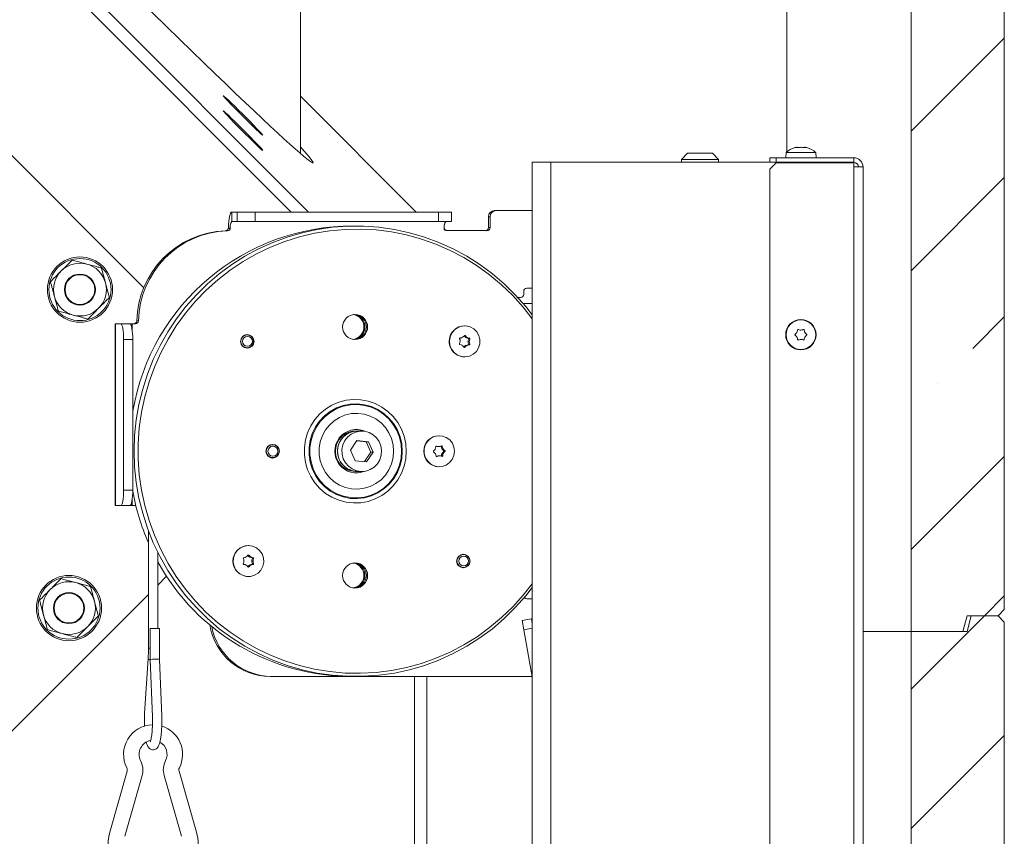
# Model space of a CAD drawing. Extents: x -4720 to -97, y 1259 to 4703.
# Drawn here: x -544 to -227, y 3942 to 4205 of the extents above; entities that cross this region are included whole.
import ezdxf

# ---------------------------------------------------------------- set-up
doc = ezdxf.new("R2010")
doc.units = 0
doc.header["$LTSCALE"] = 5
pattern_1 = [(45, (-5389.46, -379.68), (-44.9013, 44.9013), []), (45, (-5344.556, -379.68), (-44.9013, 44.9013), [79.375, -15.875, 0, -15.875])]

msp = doc.modelspace()

# ---------------------------------------------------------------- hatches: boundary and pattern name
at = {"linetype": 'Continuous', "lineweight": 15}
h = msp.add_hatch(dxfattribs=at)
h.set_pattern_fill('ANSI35', scale=10, style=0)
h.set_pattern_definition(pattern_1)
h.paths.add_polyline_path([(-237.52, 4358.19), (-238.85, 4353.19), (-256.85, 4353.19), (-256.85, 4008.19), (-240.19, 4008.19), (-238.85, 4013.19), (-228.85, 4013.19), (-226.85, 4015.19), (-226.85, 4356.19), (-228.85, 4358.19)], flags=0)
h = msp.add_hatch(dxfattribs=at)
h.set_pattern_fill('ANSI35', scale=10, style=0)
h.set_pattern_definition(pattern_1)
h.paths.add_polyline_path([(-237.52, 4013.19), (-238.85, 4008.19), (-256.85, 4008.19), (-256.85, 3663.19), (-240.19, 3663.19), (-238.85, 3668.19), (-228.85, 3668.19), (-226.85, 3670.19), (-226.85, 4011.19), (-228.85, 4013.19)], flags=0)

# ---------------------------------------------------------------- linework, layer by layer
at = {"color": 7, "linetype": 'Continuous', "lineweight": 15}
for p, q in [((-226.85, 4356.19), (-226.85, 4015.19)), ((-296.85, 4162.55), (-296.85, 4353.19)), ((-256.85, 4353.19), (-256.85, 4008.19)), ((-453.55, 4162.06), (-453.55, 4343.72)), ((-450.88, 4143.19), (-519.83, 4212.18)), ((-456.54, 4143.19), (-522.66, 4209.35)), ((-453.55, 4180.47), (-416.3, 4143.19)), ((-503.92, 4118.83), (-563.41, 4178.33)), ((-293.65, 4164.03), (-293.65, 4164.03)), ((-292.36, 4164.03), (-292.36, 4164.03)), ((-291.06, 4164.03), (-291.06, 4164.03)), ((-290.51, 4163.94), (-290.47, 4163.93)), ((-328.85, 4162.09), (-330.85, 4160.09)), ((-330.85, 4160.09), (-330.85, 4159.19)), ((-330.85, 4160.09), (-318.85, 4160.09)), ((-320.85, 4162.09), (-328.85, 4162.09)), ((-318.85, 4160.09), (-320.85, 4162.09)), ((-318.85, 4159.19), (-318.85, 4160.09)), ((-302.35, 4159.19), (-302.35, 4160.69)), ((-302.35, 4160.69), (-300.35, 4160.69)), ((-300.35, 4160.69), (-300.35, 4159.19)), ((-275.35, 4160.69), (-300.35, 4160.69)), ((-297.11, 4162.32), (-297.25, 4160.69)), ((-287.6, 4162.32), (-297.11, 4162.32)), ((-287.45, 4160.69), (-287.6, 4162.32)), ((-275.35, 4159.19), (-275.35, 4160.69)), ((-378.85, 4159.19), (-378.85, 3204.19)), ((-372.85, 4159.19), (-378.85, 4159.19)), ((-372.85, 4159.19), (-372.85, 3204.19)), ((-302.05, 4159.19), (-372.85, 4159.19)), ((-300.35, 4158.99), (-302.35, 4156.99)), ((-302.35, 4156.99), (-302.35, 3667.69)), ((-300.35, 4159.19), (-302.05, 4159.19)), ((-300.35, 4159.19), (-275.35, 4159.19)), ((-300.35, 4158.99), (-275.35, 4158.99)), ((-275.35, 4157.69), (-275.35, 4158.99)), ((-275.35, 3665.69), (-275.35, 4157.69)), ((-272.35, 4157.69), (-275.35, 4157.69)), ((-272.35, 3665.69), (-272.35, 4157.69)), ((-475.65, 4140.19), (-475.65, 4143.19)), ((-475.65, 4143.19), (-473.91, 4143.19)), ((-473.91, 4140.19), (-473.91, 4143.19)), ((-468.12, 4143.19), (-473.91, 4143.19)), ((-468.12, 4140.19), (-468.12, 4143.19)), ((-468.12, 4143.19), (-409.03, 4143.19)), ((-409.03, 4140.19), (-409.03, 4143.19)), ((-404.9, 4143.19), (-409.03, 4143.19)), ((-404.9, 4140.19), (-404.9, 4143.19)), ((-392.46, 4141.69), (-392.98, 4141.69)), ((-392.98, 4138.19), (-392.98, 4141.69)), ((-392.46, 4138.19), (-392.46, 4141.69)), ((-390.49, 4143.69), (-391.01, 4143.69)), ((-390.49, 4143.69), (-378.85, 4143.69)), ((-476.16, 4137.68), (-476.68, 4138.17)), ((-475.65, 4140.19), (-473.91, 4140.19)), ((-473.91, 4140.19), (-468.12, 4140.19)), ((-468.12, 4140.19), (-409.03, 4140.19)), ((-409.03, 4140.19), (-404.9, 4140.19)), ((-392.46, 4138.19), (-392.98, 4138.19)), ((-477.12, 4137.17), (-477.64, 4137.17)), ((-476.98, 4137.19), (-477.5, 4137.19)), ((-406.25, 4137.19), (-393.45, 4137.19)), ((-382.61, 4115.69), (-383.51, 4115.69)), ((-381.63, 4117.69), (-381.63, 4116.69)), ((-378.85, 4118.69), (-380.64, 4118.69)), ((-381.74, 4113.69), (-378.85, 4113.69)), ((-513.16, 4107.19), (-513.16, 4048.69)), ((-513.07, 4107.19), (-513.16, 4107.19)), ((-513.07, 4048.69), (-513.07, 4107.19)), ((-511.34, 4107.19), (-513.07, 4107.19)), ((-508.38, 4107.19), (-511.34, 4107.19)), ((-508.38, 4107.19), (-507.68, 4107.19)), ((-507.68, 4107.19), (-506.68, 4107.19)), ((-505.7, 4108.16), (-506.22, 4108.16)), ((-400.62, 4106.54), (-400.68, 4106.54)), ((-470.65, 4103.64), (-471.01, 4103.64)), ((-470.26, 4103.6), (-470.84, 4103.73)), ((-293.65, 4104.44), (-293.65, 4104.44)), ((-293.65, 4102.94), (-293.65, 4102.94)), ((-292.36, 4105.19), (-292.36, 4105.19)), ((-291.06, 4104.44), (-291.06, 4104.44)), ((-291.06, 4102.94), (-291.06, 4102.94)), ((-510.47, 4053.69), (-510.47, 4102.19)), ((-507.51, 4102.19), (-510.47, 4102.19)), ((-507.51, 4053.69), (-507.51, 4102.19)), ((-400.33, 4100.21), (-399.94, 4100.21)), ((-400.22, 4102.8), (-399.83, 4102.8)), ((-399.57, 4100.41), (-399.18, 4100.41)), ((-399.53, 4101.47), (-399.15, 4101.47)), ((-399.48, 4102.54), (-399.09, 4102.54)), ((-399.39, 4100.69), (-399.01, 4100.69)), ((-399.33, 4102.24), (-398.94, 4102.24)), ((-292.36, 4102.19), (-292.36, 4102.19)), ((-471.01, 4099.44), (-470.65, 4099.44)), ((-470.84, 4099.35), (-470.26, 4099.48)), ((-400.68, 4096.54), (-400.62, 4096.54)), ((-435.18, 4072.69), (-435.84, 4072.69)), ((-433.77, 4072.69), (-435.16, 4072.69)), ((-408.82, 4071.19), (-408.87, 4071.19)), ((-462.45, 4068.29), (-463.09, 4068.29)), ((-462.01, 4068.24), (-462.62, 4068.38)), ((-435.33, 4069.59), (-437.45, 4066.52)), ((-432.4, 4069.26), (-435.37, 4069.53)), ((-431.65, 4069.26), (-435.33, 4069.59)), ((-432.4, 4069.26), (-431.65, 4069.26)), ((-430.84, 4065.86), (-432.4, 4069.26)), ((-430.09, 4065.86), (-431.65, 4069.26)), ((-437.45, 4066.52), (-435.89, 4063.11)), ((-432.92, 4062.85), (-430.84, 4065.86)), ((-432.21, 4062.79), (-430.09, 4065.86)), ((-430.84, 4065.86), (-430.09, 4065.86)), ((-409.34, 4067.69), (-408.95, 4067.69)), ((-408.22, 4067.74), (-407.84, 4067.74)), ((-407.96, 4066.99), (-407.57, 4066.99)), ((-407.9, 4065.49), (-407.51, 4065.49)), ((-407.4, 4066.43), (-407.02, 4066.43)), ((-407.39, 4066.1), (-407, 4066.1)), ((-463.09, 4064.09), (-462.45, 4064.09)), ((-462.62, 4064), (-462.01, 4064.14)), ((-435.89, 4063.11), (-432.21, 4062.79)), ((-409.15, 4064.69), (-408.76, 4064.69)), ((-409.15, 4064.69), (-409.07, 4064.69)), ((-408.69, 4064.69), (-409.07, 4064.69)), ((-408.1, 4064.72), (-407.71, 4064.72)), ((-435.84, 4059.69), (-435.18, 4059.69)), ((-435.16, 4059.69), (-433.77, 4059.69)), ((-408.87, 4061.19), (-408.82, 4061.19)), ((-507.51, 4053.69), (-510.47, 4053.69)), ((-513.16, 4048.69), (-513.07, 4048.69)), ((-513.07, 4048.69), (-511.34, 4048.69)), ((-508.38, 4048.69), (-511.34, 4048.69)), ((-507.68, 4048.69), (-508.38, 4048.69)), ((-506.53, 4048.69), (-507.68, 4048.69)), ((-502.47, 4040.56), (-502.47, 4002.75)), ((-499.47, 4009.12), (-499.47, 4033.62)), ((-470.25, 4035.84), (-470.3, 4035.84)), ((-469.9, 4032.14), (-469.51, 4032.14)), ((-469.16, 4030.84), (-468.77, 4030.84)), ((-469.15, 4031.9), (-468.76, 4031.9)), ((-468.98, 4031.62), (-468.6, 4031.62)), ((-468.98, 4030.06), (-468.6, 4030.06)), ((-401.02, 4032.94), (-401.39, 4032.94)), ((-400.56, 4032.87), (-401.21, 4033.03)), ((-469.9, 4029.54), (-469.51, 4029.54)), ((-469.15, 4029.77), (-468.76, 4029.77)), ((-401.39, 4028.74), (-401.02, 4028.74)), ((-401.21, 4028.65), (-400.76, 4028.73)), ((-499.47, 4023.07), (-496.62, 4025.92)), ((-470.3, 4025.84), (-470.25, 4025.84)), ((-570.48, 3952.05), (-502.47, 4020.07)), ((-380.64, 4018.69), (-378.85, 4018.69)), ((-228.85, 4013.19), (-226.85, 4015.19)), ((-382.1, 4011.67), (-379.15, 4012.19)), ((-381.58, 4008.71), (-382.1, 4011.67)), ((-378.85, 4010.53), (-379.15, 4012.19)), ((-238.85, 4013.19), (-240.19, 4008.19)), ((-238.85, 4008.19), (-237.52, 4013.19)), ((-238.85, 4013.19), (-228.85, 4013.19)), ((-237.52, 4013.19), (-228.85, 4013.19)), ((-226.85, 4011.19), (-228.85, 4013.19)), ((-226.85, 4011.19), (-226.85, 3670.19)), ((-501.94, 4009.12), (-501.94, 3999.09)), ((-501.94, 4009.12), (-498.94, 4009.12)), ((-498.94, 3999.15), (-498.94, 4009.12)), ((-378.9, 3993.51), (-381.58, 4008.71)), ((-256.85, 4008.19), (-272.35, 4008.19)), ((-256.85, 4008.19), (-256.85, 3663.19)), ((-238.85, 4008.19), (-256.85, 4008.19)), ((-256.85, 4008.19), (-240.19, 4008.19)), ((-502.57, 3999.43), (-503.69, 3981.72)), ((-501.94, 3999.09), (-501.2, 3980.71)), ((-498.2, 3980.83), (-498.94, 3999.15)), ((-462.78, 3993.69), (-463.3, 3993.69)), ((-378.93, 3993.69), (-462.78, 3993.69)), ((-416.8, 3993.69), (-416.8, 3872.19)), ((-412.8, 3993.69), (-412.8, 3872.19)), ((-509.32, 3963.21), (-514.91, 3943.59)), ((-510.1, 3942.22), (-504.51, 3961.84)), ((-497.42, 3961.84), (-491.83, 3942.22)), ((-487.02, 3943.59), (-492.61, 3963.21))]:
    msp.add_line(p, q, dxfattribs=at)
at = {"color": 8, "linetype": 'Continuous', "lineweight": 15}
for p, q in [((-279.85, 4159.19), (-279.85, 4158.99)), ((-507.68, 4107.19), (-507.68, 4105.17)), ((-400.72, 4103.37), (-400.38, 4103.37)), ((-400.85, 4099.69), (-400.54, 4099.69)), ((-409.81, 4067.83), (-409.65, 4067.83)), ((-409.7, 4064.48), (-409.52, 4064.48)), ((-507.68, 4050.71), (-507.68, 4048.69)), ((-470.41, 4032.68), (-470.09, 4032.68)), ((-470.41, 4029), (-470.09, 4029)), ((-381.58, 4008.71), (-378.85, 4009.19)), ((-501.94, 4002.75), (-502.47, 4002.75)), ((-378.9, 3993.51), (-378.85, 3993.52))]:
    msp.add_line(p, q, dxfattribs=at)
at = {"color": 7, "linetype": 'Continuous', "lineweight": 15, "flags": 128}
for points in [[(-465.65, 4167.91), (-465.75, 4168.07), (-466.1, 4168.49), (-466.7, 4169.14), (-467.51, 4170), (-468.51, 4171.04), (-469.65, 4172.21), (-470.89, 4173.46), (-472.17, 4174.75), (-473.45, 4176.02), (-474.67, 4177.22), (-475.78, 4178.29), (-476.73, 4179.21), (-477.5, 4179.92), (-478.03, 4180.39), (-478.32, 4180.62), (-478.35, 4180.59), (-478.13, 4180.3), (-477.65, 4179.76), (-476.94, 4179), (-476.03, 4178.05), (-474.95, 4176.94), (-473.76, 4175.72), (-472.49, 4174.44), (-471.2, 4173.15), (-469.95, 4171.92), (-468.78, 4170.77), (-467.74, 4169.77), (-466.88, 4168.96), (-466.23, 4168.36), (-465.81, 4168.01), (-465.65, 4167.91)], [(-465.65, 4163.02), (-465.75, 4163.18), (-466.1, 4163.6), (-466.7, 4164.25), (-467.51, 4165.11), (-468.51, 4166.15), (-469.65, 4167.32), (-470.89, 4168.58), (-472.17, 4169.87), (-473.45, 4171.13), (-474.67, 4172.33), (-475.78, 4173.41), (-476.73, 4174.32), (-477.5, 4175.03), (-478.03, 4175.51), (-478.32, 4175.73), (-478.35, 4175.7), (-478.13, 4175.41), (-477.65, 4174.88), (-476.94, 4174.11), (-476.03, 4173.16), (-474.95, 4172.05), (-473.76, 4170.83), (-472.49, 4169.55), (-471.2, 4168.27), (-469.95, 4167.03), (-468.78, 4165.89), (-467.74, 4164.89), (-466.88, 4164.07), (-466.23, 4163.47), (-465.81, 4163.12), (-465.65, 4163.02)], [(-476.68, 4138.17), (-476.63, 4139.19), (-476.56, 4140.15), (-476.45, 4141.02), (-476.32, 4141.77), (-476.17, 4142.37), (-476.01, 4142.82), (-475.83, 4143.1), (-475.65, 4143.19)], [(-378.85, 4110.08), (-380.98, 4112.79), (-384.32, 4116.55), (-387.9, 4120.07), (-391.72, 4123.32), (-395.75, 4126.29), (-399.98, 4128.97), (-404.38, 4131.35), (-408.93, 4133.41), (-413.62, 4135.14), (-418.41, 4136.53), (-423.28, 4137.59), (-428.22, 4138.29), (-433.19, 4138.64), (-438.17, 4138.64), (-443.14, 4138.29), (-448.08, 4137.59), (-452.95, 4136.53), (-457.74, 4135.14), (-462.43, 4133.41), (-466.98, 4131.35), (-471.38, 4128.97), (-475.6, 4126.29), (-479.64, 4123.32), (-483.45, 4120.07), (-487.04, 4116.55), (-490.37, 4112.79), (-493.44, 4108.8), (-496.23, 4104.61), (-498.72, 4100.22), (-500.9, 4095.68), (-502.77, 4090.98), (-504.31, 4086.17), (-505.52, 4081.26), (-506.38, 4076.28), (-506.9, 4071.25), (-507.08, 4066.19), (-506.9, 4061.13), (-506.38, 4056.1), (-505.52, 4051.11), (-504.31, 4046.2), (-502.77, 4041.39), (-500.9, 4036.7), (-498.72, 4032.15), (-496.23, 4027.77), (-493.44, 4023.57), (-490.37, 4019.59), (-487.04, 4015.83), (-483.45, 4012.31), (-479.64, 4009.06), (-475.6, 4006.08), (-471.38, 4003.4), (-466.98, 4001.03), (-462.43, 3998.97), (-457.74, 3997.24), (-452.95, 3995.84), (-448.08, 3994.79), (-443.14, 3994.09), (-438.17, 3993.73), (-433.19, 3993.73), (-428.22, 3994.09), (-423.28, 3994.79), (-418.41, 3995.84), (-413.62, 3997.24), (-408.93, 3998.97), (-404.38, 4001.03), (-399.98, 4003.4), (-395.75, 4006.08), (-391.72, 4009.06), (-387.9, 4012.31), (-384.32, 4015.83), (-380.98, 4019.59), (-378.85, 4022.29)], [(-378.85, 4108.83), (-381.79, 4112.58), (-385.15, 4116.3), (-388.76, 4119.77), (-392.59, 4122.98), (-396.65, 4125.9), (-400.89, 4128.53), (-405.31, 4130.84), (-409.87, 4132.83), (-414.57, 4134.49), (-419.36, 4135.81), (-424.24, 4136.79), (-429.17, 4137.41), (-434.14, 4137.68), (-439.1, 4137.59), (-444.06, 4137.14), (-448.96, 4136.34), (-453.8, 4135.2), (-458.55, 4133.71), (-463.18, 4131.88), (-467.68, 4129.72), (-472.01, 4127.25), (-476.16, 4124.47), (-480.11, 4121.41), (-483.83, 4118.07), (-487.32, 4114.47), (-490.54, 4110.63), (-493.49, 4106.56), (-496.15, 4102.3), (-498.51, 4097.86), (-500.55, 4093.26), (-502.27, 4088.52), (-503.65, 4083.68), (-504.7, 4078.74), (-505.4, 4073.75), (-505.75, 4068.71), (-505.75, 4063.66), (-505.4, 4058.63), (-504.7, 4053.63), (-503.65, 4048.7), (-502.27, 4043.85), (-500.55, 4039.12), (-498.51, 4034.52), (-496.15, 4030.07), (-493.49, 4025.81), (-490.54, 4021.75), (-487.32, 4017.91), (-483.83, 4014.31), (-480.11, 4010.97), (-476.16, 4007.9), (-472.01, 4005.13), (-467.68, 4002.65), (-463.18, 4000.5), (-458.55, 3998.67), (-453.8, 3997.18), (-448.96, 3996.03), (-444.06, 3995.23), (-439.1, 3994.79), (-434.14, 3994.7), (-429.17, 3994.97), (-424.24, 3995.59), (-419.36, 3996.56), (-414.57, 3997.88), (-409.87, 3999.54), (-405.31, 4001.54), (-400.89, 4003.85), (-396.65, 4006.48), (-392.59, 4009.4), (-388.76, 4012.61), (-385.15, 4016.08), (-381.79, 4019.8), (-378.85, 4023.55)], [(-511.34, 4107.19), (-511.17, 4107.09), (-511, 4106.81), (-510.85, 4106.35), (-510.72, 4105.72), (-510.61, 4104.97), (-510.53, 4104.1), (-510.48, 4103.16), (-510.47, 4102.19)], [(-507.51, 4102.19), (-507.53, 4103.16), (-507.58, 4104.1), (-507.66, 4104.97), (-507.77, 4105.72), (-507.9, 4106.35), (-508.05, 4106.81), (-508.21, 4107.09), (-508.38, 4107.19)], [(-404.78, 4104.22), (-403.91, 4105.26), (-402.8, 4106.02), (-401.53, 4106.45), (-400.19, 4106.52), (-398.88, 4106.22), (-397.71, 4105.57), (-396.74, 4104.62), (-396.07, 4103.44), (-395.73, 4102.12), (-395.76, 4100.76), (-396.15, 4099.46), (-396.87, 4098.31), (-397.86, 4097.4), (-399.07, 4096.79), (-400.38, 4096.54), (-401.72, 4096.66), (-402.97, 4097.14), (-404.05, 4097.95), (-404.88, 4099.02), (-405.39, 4100.28), (-405.55, 4101.64), (-405.34, 4102.98), (-404.78, 4104.22)], [(-419.43, 4066.19), (-419.6, 4068.62), (-420.12, 4070.99), (-420.98, 4073.27), (-422.15, 4075.39), (-423.62, 4077.32), (-425.35, 4079.01), (-427.3, 4080.42), (-429.43, 4081.54), (-431.7, 4082.32), (-434.06, 4082.77), (-436.45, 4082.86), (-438.84, 4082.59), (-441.16, 4081.97), (-443.36, 4081.02), (-445.41, 4079.75), (-447.25, 4078.19), (-448.85, 4076.38), (-450.18, 4074.35), (-451.19, 4072.15), (-451.89, 4069.81), (-452.23, 4067.41), (-452.23, 4064.97), (-451.89, 4062.56), (-451.19, 4060.23), (-450.18, 4058.03), (-448.85, 4055.99), (-447.25, 4054.18), (-445.41, 4052.62), (-443.36, 4051.36), (-441.16, 4050.4), (-438.84, 4049.79), (-436.45, 4049.52), (-434.06, 4049.61), (-431.7, 4050.05), (-429.43, 4050.84), (-427.3, 4051.95), (-425.35, 4053.37), (-423.62, 4055.06), (-422.15, 4056.99), (-420.98, 4059.11), (-420.12, 4061.38), (-419.6, 4063.76), (-419.43, 4066.19)], [(-420.72, 4066.19), (-420.9, 4068.52), (-421.42, 4070.79), (-422.28, 4072.96), (-423.46, 4074.97), (-424.92, 4076.77), (-426.64, 4078.33), (-428.57, 4079.6), (-430.67, 4080.55), (-432.89, 4081.17), (-435.18, 4081.44), (-437.48, 4081.35), (-439.73, 4080.91), (-441.9, 4080.12), (-443.92, 4079), (-445.75, 4077.58), (-447.35, 4075.9), (-448.67, 4073.99), (-449.69, 4071.89), (-450.39, 4069.67), (-450.74, 4067.36), (-450.74, 4065.02), (-450.39, 4062.71), (-449.69, 4060.48), (-448.67, 4058.39), (-447.35, 4056.48), (-445.75, 4054.79), (-443.92, 4053.38), (-441.9, 4052.26), (-439.73, 4051.47), (-437.48, 4051.02), (-435.18, 4050.94), (-432.89, 4051.2), (-430.67, 4051.82), (-428.57, 4052.78), (-426.64, 4054.05), (-424.92, 4055.6), (-423.46, 4057.41), (-422.28, 4059.41), (-421.42, 4061.58), (-420.9, 4063.86), (-420.72, 4066.19)], [(-420.92, 4066.19), (-421.09, 4068.48), (-421.61, 4070.72), (-422.45, 4072.85), (-423.61, 4074.83), (-425.05, 4076.6), (-426.74, 4078.13), (-428.64, 4079.38), (-430.71, 4080.33), (-432.89, 4080.93), (-435.14, 4081.2), (-437.41, 4081.11), (-439.63, 4080.67), (-441.76, 4079.9), (-443.75, 4078.8), (-445.55, 4077.4), (-447.12, 4075.75), (-448.43, 4073.86), (-449.43, 4071.8), (-450.11, 4069.61), (-450.46, 4067.34), (-450.46, 4065.04), (-450.11, 4062.77), (-449.43, 4060.57), (-448.43, 4058.51), (-447.12, 4056.63), (-445.55, 4054.97), (-443.75, 4053.58), (-441.76, 4052.48), (-439.63, 4051.7), (-437.41, 4051.27), (-435.14, 4051.18), (-432.89, 4051.44), (-430.71, 4052.05), (-428.64, 4052.99), (-426.74, 4054.24), (-425.05, 4055.77), (-423.61, 4057.55), (-422.45, 4059.52), (-421.61, 4061.66), (-421.09, 4063.9), (-420.92, 4066.19)], [(-423.5, 4066.19), (-423.67, 4068.25), (-424.18, 4070.25), (-425.02, 4072.13), (-426.16, 4073.85), (-427.57, 4075.34), (-429.21, 4076.57), (-431.03, 4077.5), (-432.98, 4078.11), (-435, 4078.37), (-437.03, 4078.28), (-439.02, 4077.85), (-440.91, 4077.08), (-442.65, 4075.99), (-444.18, 4074.62), (-445.45, 4073.02), (-446.45, 4071.21), (-447.13, 4069.26), (-447.47, 4067.22), (-447.47, 4065.15), (-447.13, 4063.12), (-446.45, 4061.17), (-445.45, 4059.36), (-444.18, 4057.75), (-442.65, 4056.38), (-440.91, 4055.3), (-439.02, 4054.53), (-437.03, 4054.09), (-435, 4054.01), (-432.98, 4054.27), (-431.03, 4054.87), (-429.21, 4055.81), (-427.57, 4057.03), (-426.16, 4058.53), (-425.02, 4060.24), (-424.18, 4062.13), (-423.67, 4064.13), (-423.5, 4066.19)], [(-440.15, 4066.75), (-439.85, 4068.23), (-439.22, 4069.6), (-438.3, 4070.78), (-437.13, 4071.72), (-435.78, 4072.36), (-434.33, 4072.66), (-432.84, 4072.62), (-431.41, 4072.23), (-430.1, 4071.51), (-428.99, 4070.51), (-428.14, 4069.27), (-427.59, 4067.87), (-427.37, 4066.38), (-427.5, 4064.87), (-427.97, 4063.44), (-428.75, 4062.16), (-429.8, 4061.09), (-431.06, 4060.3), (-432.48, 4059.82), (-433.96, 4059.69), (-435.43, 4059.91), (-436.81, 4060.47), (-438.03, 4061.33), (-439.01, 4062.46), (-439.72, 4063.79), (-440.1, 4065.25), (-440.15, 4066.75)], [(-433.24, 4072.67), (-434.32, 4073.01), (-435.68, 4073.19)], [(-406.54, 4070.62), (-405.44, 4069.83), (-404.6, 4068.77), (-404.07, 4067.52), (-403.9, 4066.17), (-404.09, 4064.82), (-404.62, 4063.57), (-405.48, 4062.52), (-406.57, 4061.74), (-407.84, 4061.29), (-409.18, 4061.2), (-410.49, 4061.48), (-411.68, 4062.12), (-412.65, 4063.05), (-413.35, 4064.22), (-413.7, 4065.53), (-413.7, 4066.89), (-413.33, 4068.2), (-412.63, 4069.36), (-411.64, 4070.29), (-410.45, 4070.91), (-409.13, 4071.18), (-407.8, 4071.08), (-406.54, 4070.62)], [(-408.22, 4067.74), (-408.23, 4067.79), (-408.25, 4067.83)], [(-435.68, 4059.19), (-434.32, 4059.36), (-433.24, 4059.71)], [(-510.47, 4053.69), (-510.48, 4052.71), (-510.53, 4051.77), (-510.61, 4050.91), (-510.72, 4050.15), (-510.85, 4049.53), (-511, 4049.07), (-511.17, 4048.78), (-511.34, 4048.69)], [(-508.38, 4048.69), (-508.21, 4048.78), (-508.05, 4049.07), (-507.9, 4049.53), (-507.77, 4050.15), (-507.66, 4050.91), (-507.58, 4051.77), (-507.53, 4052.71), (-507.51, 4053.69)], [(-470.25, 4035.84), (-468.92, 4035.65), (-467.69, 4035.11), (-466.65, 4034.25), (-465.88, 4033.14), (-465.43, 4031.86), (-465.34, 4030.5), (-465.61, 4029.16), (-466.23, 4027.95), (-467.14, 4026.96), (-468.29, 4026.25), (-469.58, 4025.88), (-470.92, 4025.88), (-472.21, 4026.25), (-473.36, 4026.96), (-474.27, 4027.95), (-474.89, 4029.16), (-475.16, 4030.5), (-475.07, 4031.86), (-474.62, 4033.14), (-473.85, 4034.25), (-472.81, 4035.11), (-471.58, 4035.65), (-470.25, 4035.84)]]:
    msp.add_lwpolyline(points, dxfattribs=at)
at = {"color": 8, "linetype": 'Continuous', "lineweight": 15, "flags": 128}
msp.add_lwpolyline([(-501.94, 3998.97), (-501.94, 3998.97), (-502.34, 3999.14), (-502.55, 3999.33), (-502.57, 3999.43)], dxfattribs=at)
at = {"color": 7, "linetype": 'Continuous', "lineweight": 15}
for centre, radius in [((-524.52, 4118.22), 10.5), ((-524.52, 4118.22), 10), ((-524.52, 4118.22), 5), ((-524.52, 4118.22), 4.8), ((-435.9, 4106.18), 4.02), ((-292.36, 4103.69), 4.9), ((-292.36, 4103.69), 4.76), ((-470.64, 4101.55), 2.19), ((-470.67, 4101.56), 2.08), ((-470.58, 4101.55), 1.59), ((-462.46, 4066.18), 2.19), ((-462.47, 4066.21), 2.08), ((-462.38, 4066.2), 1.59), ((-435.9, 4026.18), 4.02), ((-401.06, 4030.83), 2.19), ((-401.04, 4030.86), 2.08), ((-400.95, 4030.85), 1.59), ((-528.06, 4015.69), 10.5), ((-528.06, 4015.69), 10), ((-528.06, 4015.69), 5), ((-528.06, 4015.69), 4.8)]:
    msp.add_circle(centre, radius, dxfattribs=at)
for centre, radius, start, end in [((-292.36, 4157.19), 7, 105.9915, 132.8093), ((-292.36, 4157.19), 7, 47.1907, 73.9951), ((-275.35, 4157.69), 3, 0, 90), ((-275.35, 4157.69), 1.5, 0, 90), ((-391, 4141.7), 1.98, 90.4419, 180.4352), ((-390.48, 4141.7), 1.98, 90.4419, 180.4352), ((-436.83, 4066.99), 71.7, 89.7027, 170.3315), ((-472.37, 4138.21), 3.83, 148.8993, 187.9418), ((-403.45, 4138.21), 3.82, 148.851, 187.9278), ((-404.33, 4138.54), 2.9, 145.4065, 186.9987), ((-393.98, 4138.18), 0.992, 270.4419, 0.4352), ((-393.45, 4138.18), 0.992, 270.4419, 0.4352), ((-476.46, 4107.43), 29.77, 92.2789, 178.5982), ((-475.94, 4107.43), 29.77, 92.2789, 178.5982), ((-477.68, 4138.14), 0.97, 271.878, 280.4625), ((-477.16, 4138.14), 0.97, 271.878, 280.4625), ((-524.52, 4118.22), 8.5, 75, 135), ((-524.52, 4118.22), 8.5, 15, 75), ((-524.52, 4118.22), 8.5, 135, 195), ((-524.52, 4118.22), 8.5, 315, 15), ((-524.52, 4118.22), 8.5, 195, 255), ((-382.62, 4116.68), 0.992, 270.4419, 0.4352), ((-380.64, 4117.7), 0.992, 90.4419, 180.4352), ((-524.52, 4118.22), 8.5, 255, 315), ((-437.12, 4106.19), 4.04, 279.4397, 80.5603), ((-436.76, 4106.22), 4.01, 359.5889, 83.2676), ((-436.77, 4106.19), 4.04, 276.9177, 83.0823), ((-436.23, 4106.22), 4, 359.517, 87.1025), ((-507.21, 4108.18), 0.992, 270.4231, 358.6052), ((-506.69, 4108.18), 0.992, 270.4231, 358.6052), ((-436.76, 4106.16), 4.01, 276.7902, 0.3533), ((-436.23, 4106.15), 4, 272.8975, 0.483), ((-400.66, 4101.63), 4.91, 90.1369, 148.1832), ((-400.61, 4101.54), 5, 147.5673, 269.272), ((-402.14, 4104.44), 1.78, 297.9775, 323.6214), ((-399.25, 4104.3), 1.79, 212.925, 237.1425), ((-400.55, 4103.27), 0.195, 31.2899, 143.7887), ((-398.86, 4104.31), 1.79, 211.5593, 237.1402), ((-402.13, 4100.74), 0.2, 152.0196, 262.4169), ((-403.92, 4101.68), 1.82, 332.3816, 357.6383), ((-402.06, 4102.46), 0.2, 92.6767, 203.2679), ((-403.92, 4101.68), 1.82, 357.5996, 22.8243), ((-402.37, 4098.8), 1.76, 57.1447, 83.0291), ((-402.13, 4104.41), 1.75, 272.0439, 297.9707), ((-402.39, 4098.77), 1.79, 31.5593, 57.1424), ((-399.49, 4098.64), 1.78, 117.9741, 141.5987), ((-399.1, 4098.64), 1.78, 117.9775, 143.6214), ((-399.5, 4098.66), 1.75, 92.0439, 117.9707), ((-399.27, 4104.28), 1.76, 237.1424, 263.0291), ((-399.12, 4098.66), 1.75, 92.0439, 117.9707), ((-398.88, 4104.28), 1.76, 237.1424, 263.0291), ((-399.58, 4100.61), 0.2, 272.6767, 23.2679), ((-397.71, 4101.4), 1.82, 177.5996, 202.8243), ((-397.71, 4101.4), 1.82, 152.3816, 177.6383), ((-399.5, 4102.34), 0.2, 332.0196, 82.4169), ((-399.19, 4100.61), 0.2, 272.6767, 23.2679), ((-397.33, 4101.4), 1.82, 152.3816, 177.6383), ((-397.32, 4101.4), 1.82, 177.5996, 202.8243), ((-399.12, 4102.34), 0.2, 332.0196, 82.4169), ((-400.7, 4099.81), 0.195, 211.2899, 323.7887), ((-435.48, 4066.19), 6.97, 66.9604, 293.0396), ((-435.81, 4066.27), 6.42, 90.2729, 165.1714), ((-435.13, 4066.26), 6.43, 90.2899, 175.5845), ((-435.15, 4066.27), 6.42, 90.2729, 165.1714), ((-408.82, 4066.19), 5, 90.6267, 269.3733), ((-435.77, 4066.17), 6.48, 164.3432, 269.4099), ((-435.11, 4066.17), 6.48, 164.3432, 269.4099), ((-435.11, 4066.14), 6.45, 174.558, 269.5688), ((-410.52, 4066.12), 0.202, 127.4003, 237.2367), ((-411.72, 4067.7), 1.79, 307.2371, 332.7618), ((-411.59, 4064.44), 1.79, 31.9135, 57.4969), ((-411.75, 4067.72), 1.82, 332.7347, 357.9846), ((-411.61, 4064.42), 1.82, 6.6472, 31.9365), ((-409.73, 4067.65), 0.197, 66.8872, 178.6169), ((-409.34, 4069.43), 1.75, 251.841, 269.9932), ((-408.95, 4069.43), 1.75, 246.4334, 272.3859), ((-408.95, 4069.44), 1.75, 272.4065, 298.3263), ((-406.42, 4067.95), 1.82, 186.6472, 211.9365), ((-408.03, 4067.72), 0.197, 6.0316, 117.9528), ((-406.28, 4064.66), 1.82, 152.7325, 177.9846), ((-406.44, 4067.94), 1.79, 211.9135, 237.4969), ((-406.3, 4064.67), 1.79, 127.2371, 152.7596), ((-406.03, 4067.95), 1.82, 186.6472, 211.9365), ((-405.89, 4064.66), 1.82, 152.7325, 177.9846), ((-406.06, 4067.94), 1.79, 211.9135, 237.4969), ((-405.92, 4064.67), 1.79, 127.2371, 152.7596), ((-407.51, 4066.26), 0.202, 307.4003, 57.2367), ((-407.13, 4066.26), 0.202, 307.4003, 57.2367), ((-409.61, 4064.65), 0.197, 186.0316, 297.9528), ((-409.07, 4062.94), 1.75, 92.3977, 113.5726), ((-408.69, 4062.94), 1.75, 92.4065, 118.3263), ((-408.69, 4062.94), 1.75, 66.4334, 92.3859), ((-408.3, 4064.73), 0.202, 321.8125, 358.0215), ((-407.91, 4064.73), 0.197, 246.8872, 358.6169), ((-435.32, 4066.13), 73.32, 190.0335, 203.6753), ((-470.24, 4030.84), 5, 90.6899, 269.3101), ((-437.04, 4064.91), 71.22, 208.7715, 270.4627), ((-471.72, 4031.7), 0.2, 95.1324, 205.6243), ((-471.72, 4029.97), 0.2, 154.3757, 264.8676), ((-473.55, 4030.84), 1.82, 359.9828, 25.2201), ((-473.55, 4030.84), 1.82, 334.7799, 0.0216), ((-471.88, 4033.65), 1.75, 274.5078, 300.4167), ((-471.89, 4033.68), 1.78, 300.4213, 326.0327), ((-468.99, 4033.67), 1.78, 215.6718, 239.5861), ((-470.25, 4032.57), 0.195, 33.7482, 146.2518), ((-468.61, 4033.68), 1.78, 213.9673, 239.5832), ((-469.01, 4033.65), 1.75, 239.5878, 265.4923), ((-468.62, 4033.65), 1.75, 239.5878, 265.4923), ((-467.34, 4030.84), 1.82, 154.7799, 180.0194), ((-467.34, 4030.84), 1.82, 179.9806, 205.2201), ((-469.16, 4031.7), 0.2, 334.3757, 84.8676), ((-469.16, 4029.97), 0.2, 275.1324, 25.6243), ((-466.95, 4030.84), 1.82, 154.7799, 180.0194), ((-466.95, 4030.84), 1.82, 179.9806, 205.2201), ((-468.78, 4031.7), 0.2, 334.3757, 84.8676), ((-468.78, 4029.97), 0.2, 275.1324, 25.6243), ((-437.12, 4026.19), 4.04, 279.4397, 80.5603), ((-436.76, 4026.22), 4.01, 359.5889, 83.2682), ((-436.77, 4026.19), 4.04, 276.9177, 83.0823), ((-436.23, 4026.22), 4, 359.5169, 87.1053), ((-436.23, 4026.22), 4, 359.517, 87.1025), ((-471.88, 4028.03), 1.75, 59.5878, 85.4923), ((-471.89, 4028), 1.78, 33.9673, 59.5832), ((-468.99, 4028), 1.78, 120.4184, 144.3282), ((-470.25, 4029.11), 0.195, 213.7482, 326.2518), ((-468.61, 4028), 1.78, 120.4213, 146.0327), ((-469.01, 4028.03), 1.75, 94.5078, 120.4167), ((-468.62, 4028.03), 1.75, 94.5078, 120.4167), ((-528.06, 4015.69), 8.5, 75, 135), ((-528.06, 4015.69), 8.5, 15, 75), ((-436.76, 4026.16), 4.01, 276.7896, 0.3533), ((-436.23, 4026.15), 4, 272.8947, 0.4831), ((-436.23, 4026.15), 4, 272.8975, 0.483), ((-528.06, 4015.69), 8.5, 135, 195), ((-528.06, 4015.69), 8.5, 315, 15), ((-380.64, 4019.67), 0.98, 217.791, 269.8818), ((-528.06, 4015.69), 8.5, 195, 255), ((-528.06, 4015.69), 8.5, 255, 315), ((-463.18, 4013.48), 19.79, 189.2801, 269.6471), ((-462.66, 4013.47), 19.78, 190.7607, 269.6545), ((-381.85, 3992.99), 3, 0, 10), ((-500.97, 3968.62), 9.5, 91.3641, 207.0357), ((-500.97, 3968.62), 9.5, 332.9643, 72.8165), ((-500.97, 3968.62), 4.5, 100.4351, 207.0357), ((-500.97, 3968.62), 4.5, 332.9643, 60.5408), ((-510.76, 3963.62), 6.5, 0, 27.0357), ((-491.17, 3963.62), 6.5, 152.9643, 195.9053), ((-510.76, 3963.62), 1.5, 344.0947, 27.0357), ((-510.76, 3963.62), 6.5, 344.0947, 0), ((-491.17, 3963.62), 1.5, 152.9643, 180), ((-491.17, 3963.62), 1.5, 180, 195.9053), ((-500.97, 3939.62), 14.5, 164.0947, 253.9866), ((-500.97, 3939.62), 14.5, 0, 15.9053)]:
    msp.add_arc(centre, radius, start, end, dxfattribs=at)
for centre, major_axis, ratio, start_param, end_param in [((-574.48, 4284.16), (-124.98, 125.13), 0.017444, 2.040686, 3.415207), ((-500.44, 3999.12), (1.5, 0.03), 0.113628, 0.002307, 3.1439)]:
    msp.add_ellipse(centre, major_axis=major_axis, ratio=ratio, start_param=start_param, end_param=end_param, dxfattribs=at)
for points, knots in [([(-294.2, 4163.94), (-294.21, 4163.94), (-294.25, 4163.93), (-294.28, 4163.92), (-294.28, 4163.92), (-294.28, 4163.92)], [0, 0, 0, 0, 0.34677, 0.695114, 1, 1, 1, 1]), ([(-293.65, 4164.03), (-293.76, 4164.02), (-293.92, 4164.01), (-294.13, 4163.96), (-294.2, 4163.94)], [0, 0, 0, 0, 0.687831, 1, 1, 1, 1]), ([(-293.42, 4163.94), (-293.45, 4163.97), (-293.49, 4164.02), (-293.61, 4164.02), (-293.65, 4164.03)], [0, 0, 0, 0, 0.687999, 1, 1, 1, 1]), ([(-293.13, 4163.94), (-293.15, 4163.94), (-293.2, 4163.93), (-293.26, 4163.92), (-293.33, 4163.92), (-293.38, 4163.92), (-293.41, 4163.93), (-293.42, 4163.94), (-293.42, 4163.94)], [0, 0, 0, 0, 0.173602, 0.347939, 0.518483, 0.685896, 0.853576, 1, 1, 1, 1]), ([(-292.36, 4164.03), (-292.54, 4164.02), (-292.81, 4164.01), (-293.06, 4163.96), (-293.13, 4163.94)], [0, 0, 0, 0, 0.6878685, 1, 1, 1, 1]), ([(-291.58, 4163.94), (-291.75, 4163.97), (-292, 4164.02), (-292.27, 4164.02), (-292.36, 4164.03)], [0, 0, 0, 0, 0.687973, 1, 1, 1, 1]), ([(-291.29, 4163.94), (-291.3, 4163.94), (-291.3, 4163.93), (-291.34, 4163.92), (-291.4, 4163.92), (-291.46, 4163.92), (-291.52, 4163.93), (-291.56, 4163.94), (-291.58, 4163.94)], [0, 0, 0, 0, 0.173655, 0.347991, 0.518533, 0.685946, 0.853626, 1, 1, 1, 1]), ([(-291.06, 4164.03), (-291.14, 4164.02), (-291.25, 4164.01), (-291.28, 4163.96), (-291.29, 4163.94)], [0, 0, 0, 0, 0.6878291, 1, 1, 1, 1]), ([(-290.51, 4163.94), (-290.66, 4163.97), (-290.87, 4164.02), (-291.01, 4164.02), (-291.06, 4164.03)], [0, 0, 0, 0, 0.687947, 1, 1, 1, 1]), ([(-290.43, 4163.92), (-290.43, 4163.92), (-290.42, 4163.92), (-290.44, 4163.92), (-290.47, 4163.93), (-290.5, 4163.94), (-290.51, 4163.94)], [0, 0, 0, 0, 0.032186, 0.368641, 0.70563, 1, 1, 1, 1]), ([(-476.68, 4138.17), (-476.7, 4138.04), (-476.73, 4137.79), (-476.94, 4137.48), (-477.2, 4137.27), (-477.4, 4137.22), (-477.5, 4137.19)], [0, 0, 0, 0, 0.286616, 0.547791, 0.781126, 1, 1, 1, 1]), ([(-407.2, 4138.19), (-407.2, 4138.08), (-407.19, 4137.87), (-407.04, 4137.57), (-406.82, 4137.35), (-406.64, 4137.28), (-406.55, 4137.25)], [0, 0, 0, 0, 0.263982, 0.528369, 0.785411, 1, 1, 1, 1]), ([(-476.16, 4137.68), (-476.17, 4137.65), (-476.18, 4137.58), (-476.27, 4137.44), (-476.53, 4137.26), (-476.79, 4137.22), (-476.98, 4137.19)], [0, 0, 0, 0, 0.100258, 0.207555, 0.450296, 1, 1, 1, 1]), ([(-406.25, 4137.19), (-406.47, 4137.21), (-406.79, 4137.23), (-407.1, 4137.42), (-407.21, 4137.57), (-407.22, 4137.65), (-407.23, 4137.69)], [0, 0, 0, 0, 0.548698, 0.793243, 0.900949, 1, 1, 1, 1]), ([(-527.06, 4127.7), (-527.63, 4127.14), (-528.76, 4126), (-529.94, 4124.82), (-530.53, 4124.23)], [0, 0, 0, 0, 0.495458, 1, 1, 1, 1]), ([(-522.32, 4126.43), (-522.75, 4126.55), (-524.35, 4126.98), (-525.91, 4127.39), (-527.06, 4127.7)], [0, 0, 0, 0, 0.264671, 1, 1, 1, 1]), ([(-517.58, 4125.16), (-517.97, 4125.27), (-519.52, 4125.68), (-521.12, 4126.11), (-522.32, 4126.43)], [0, 0, 0, 0, 0.2525637, 1, 1, 1, 1]), ([(-516.31, 4120.42), (-516.34, 4120.53), (-516.57, 4121.38), (-517, 4122.99), (-517.39, 4124.43), (-517.58, 4125.16)], [0, 0, 0, 0, 0.070088, 0.530783, 1, 1, 1, 1]), ([(-530.53, 4124.23), (-530.61, 4124.15), (-531.24, 4123.53), (-532.41, 4122.35), (-533.47, 4121.29), (-534, 4120.76)], [0, 0, 0, 0, 0.070088, 0.530783, 1, 1, 1, 1]), ([(-534, 4120.76), (-533.8, 4119.99), (-533.38, 4118.44), (-532.95, 4116.83), (-532.73, 4116.02)], [0, 0, 0, 0, 0.495458, 1, 1, 1, 1]), ([(-515.04, 4115.68), (-515.25, 4116.45), (-515.66, 4118), (-516.09, 4119.61), (-516.31, 4120.42)], [0, 0, 0, 0, 0.495458, 1, 1, 1, 1]), ([(-532.73, 4116.02), (-532.7, 4115.91), (-532.47, 4115.06), (-532.04, 4113.45), (-531.66, 4112.01), (-531.46, 4111.28)], [0, 0, 0, 0, 0.070088, 0.530783, 1, 1, 1, 1]), ([(-518.51, 4112.21), (-518.43, 4112.29), (-517.81, 4112.92), (-516.63, 4114.09), (-515.57, 4115.15), (-515.04, 4115.68)], [0, 0, 0, 0, 0.070088, 0.530783, 1, 1, 1, 1]), ([(-531.46, 4111.28), (-530.31, 4110.97), (-528.75, 4110.55), (-527.15, 4110.12), (-526.72, 4110.01)], [0, 0, 0, 0, 0.735329, 1, 1, 1, 1]), ([(-526.72, 4110.01), (-525.52, 4109.69), (-523.92, 4109.26), (-522.37, 4108.85), (-521.98, 4108.74)], [0, 0, 0, 0, 0.747436, 1, 1, 1, 1]), ([(-521.98, 4108.74), (-521.42, 4109.3), (-520.28, 4110.44), (-519.1, 4111.62), (-518.51, 4112.21)], [0, 0, 0, 0, 0.495458, 1, 1, 1, 1]), ([(-294.2, 4103.52), (-294.21, 4103.54), (-294.25, 4103.57), (-294.28, 4103.63), (-294.29, 4103.7), (-294.27, 4103.76), (-294.24, 4103.82), (-294.21, 4103.84), (-294.2, 4103.85)], [0, 0, 0, 0, 0.173551, 0.347889, 0.518434, 0.685848, 0.853527, 1, 1, 1, 1]), ([(-294.2, 4103.85), (-294.05, 4103.97), (-293.84, 4104.14), (-293.7, 4104.37), (-293.65, 4104.44)], [0, 0, 0, 0, 0.687947, 1, 1, 1, 1]), ([(-293.65, 4102.94), (-293.76, 4103.09), (-293.92, 4103.32), (-294.13, 4103.47), (-294.2, 4103.52)], [0, 0, 0, 0, 0.687831, 1, 1, 1, 1]), ([(-293.65, 4104.44), (-293.57, 4104.61), (-293.46, 4104.85), (-293.43, 4105.12), (-293.42, 4105.2)], [0, 0, 0, 0, 0.6878291, 1, 1, 1, 1]), ([(-293.42, 4102.18), (-293.45, 4102.36), (-293.49, 4102.62), (-293.61, 4102.86), (-293.65, 4102.94)], [0, 0, 0, 0, 0.6879986, 1, 1, 1, 1]), ([(-293.42, 4105.2), (-293.41, 4105.22), (-293.41, 4105.27), (-293.37, 4105.32), (-293.31, 4105.36), (-293.25, 4105.38), (-293.19, 4105.39), (-293.15, 4105.37), (-293.13, 4105.36)], [0, 0, 0, 0, 0.173655, 0.347991, 0.518533, 0.685946, 0.853626, 1, 1, 1, 1]), ([(-293.13, 4105.36), (-292.96, 4105.3), (-292.71, 4105.2), (-292.44, 4105.19), (-292.36, 4105.19)], [0, 0, 0, 0, 0.687973, 1, 1, 1, 1]), ([(-292.36, 4105.19), (-292.17, 4105.2), (-291.9, 4105.22), (-291.65, 4105.33), (-291.58, 4105.36)], [0, 0, 0, 0, 0.687868, 1, 1, 1, 1]), ([(-291.58, 4105.36), (-291.56, 4105.37), (-291.51, 4105.39), (-291.45, 4105.38), (-291.38, 4105.36), (-291.33, 4105.31), (-291.3, 4105.26), (-291.29, 4105.22), (-291.29, 4105.2)], [0, 0, 0, 0, 0.1736021, 0.347939, 0.5184828, 0.6858959, 0.8535759, 1, 1, 1, 1]), ([(-291.29, 4105.2), (-291.26, 4105.02), (-291.22, 4104.75), (-291.1, 4104.51), (-291.06, 4104.44)], [0, 0, 0, 0, 0.687999, 1, 1, 1, 1]), ([(-291.06, 4102.94), (-291.14, 4102.77), (-291.25, 4102.52), (-291.28, 4102.26), (-291.29, 4102.18)], [0, 0, 0, 0, 0.687829, 1, 1, 1, 1]), ([(-291.06, 4104.44), (-290.95, 4104.28), (-290.79, 4104.06), (-290.58, 4103.9), (-290.51, 4103.85)], [0, 0, 0, 0, 0.687831, 1, 1, 1, 1]), ([(-290.51, 4103.52), (-290.66, 4103.41), (-290.87, 4103.24), (-291.01, 4103.01), (-291.06, 4102.94)], [0, 0, 0, 0, 0.687947, 1, 1, 1, 1]), ([(-290.51, 4103.85), (-290.5, 4103.84), (-290.46, 4103.81), (-290.43, 4103.75), (-290.42, 4103.68), (-290.44, 4103.62), (-290.47, 4103.56), (-290.5, 4103.53), (-290.51, 4103.52)], [0, 0, 0, 0, 0.173551, 0.347889, 0.518434, 0.685848, 0.853527, 1, 1, 1, 1]), ([(-293.13, 4102.01), (-293.15, 4102), (-293.2, 4101.99), (-293.26, 4101.99), (-293.33, 4102.02), (-293.38, 4102.06), (-293.41, 4102.12), (-293.42, 4102.16), (-293.42, 4102.18)], [0, 0, 0, 0, 0.173602, 0.347939, 0.518483, 0.685896, 0.853576, 1, 1, 1, 1]), ([(-292.36, 4102.19), (-292.54, 4102.17), (-292.81, 4102.15), (-293.06, 4102.04), (-293.13, 4102.01)], [0, 0, 0, 0, 0.687868, 1, 1, 1, 1]), ([(-291.58, 4102.01), (-291.75, 4102.08), (-292, 4102.18), (-292.27, 4102.19), (-292.36, 4102.19)], [0, 0, 0, 0, 0.687973, 1, 1, 1, 1]), ([(-291.29, 4102.18), (-291.3, 4102.15), (-291.3, 4102.11), (-291.34, 4102.05), (-291.4, 4102.01), (-291.46, 4101.99), (-291.52, 4101.99), (-291.56, 4102), (-291.58, 4102.01)], [0, 0, 0, 0, 0.173655, 0.347991, 0.518533, 0.685946, 0.853626, 1, 1, 1, 1]), ([(-530.6, 4025.17), (-531.16, 4024.61), (-532.3, 4023.47), (-533.47, 4022.29), (-534.07, 4021.7)], [0, 0, 0, 0, 0.495458, 1, 1, 1, 1]), ([(-525.86, 4023.9), (-526.28, 4024.01), (-527.89, 4024.44), (-529.45, 4024.86), (-530.6, 4025.17)], [0, 0, 0, 0, 0.264671, 1, 1, 1, 1]), ([(-521.12, 4022.63), (-521.51, 4022.74), (-523.05, 4023.15), (-524.66, 4023.58), (-525.86, 4023.9)], [0, 0, 0, 0, 0.2525637, 1, 1, 1, 1]), ([(-534.07, 4021.7), (-534.15, 4021.62), (-534.77, 4021), (-535.95, 4019.82), (-537, 4018.76), (-537.54, 4018.23)], [0, 0, 0, 0, 0.070088, 0.530783, 1, 1, 1, 1]), ([(-519.85, 4017.89), (-519.88, 4018), (-520.11, 4018.85), (-520.54, 4020.46), (-520.92, 4021.9), (-521.12, 4022.63)], [0, 0, 0, 0, 0.070088, 0.530783, 1, 1, 1, 1]), ([(-537.54, 4018.23), (-537.33, 4017.46), (-536.92, 4015.91), (-536.48, 4014.3), (-536.27, 4013.49)], [0, 0, 0, 0, 0.495458, 1, 1, 1, 1]), ([(-518.58, 4013.15), (-518.78, 4013.92), (-519.2, 4015.47), (-519.63, 4017.08), (-519.85, 4017.89)], [0, 0, 0, 0, 0.495458, 1, 1, 1, 1]), ([(-536.27, 4013.49), (-536.24, 4013.38), (-536.01, 4012.53), (-535.58, 4010.92), (-535.19, 4009.48), (-535, 4008.75)], [0, 0, 0, 0, 0.070088, 0.530783, 1, 1, 1, 1]), ([(-522.05, 4009.68), (-521.96, 4009.76), (-521.34, 4010.39), (-520.17, 4011.56), (-519.11, 4012.62), (-518.58, 4013.15)], [0, 0, 0, 0, 0.070088, 0.530783, 1, 1, 1, 1]), ([(-535, 4008.75), (-533.85, 4008.44), (-532.29, 4008.02), (-530.68, 4007.59), (-530.26, 4007.48)], [0, 0, 0, 0, 0.735329, 1, 1, 1, 1]), ([(-525.52, 4006.21), (-524.95, 4006.77), (-523.82, 4007.91), (-522.64, 4009.09), (-522.05, 4009.68)], [0, 0, 0, 0, 0.495458, 1, 1, 1, 1]), ([(-530.26, 4007.48), (-529.06, 4007.16), (-527.45, 4006.73), (-525.91, 4006.31), (-525.52, 4006.21)], [0, 0, 0, 0, 0.747436, 1, 1, 1, 1]), ([(-502.47, 4002.75), (-502.47, 4002.45), (-502.47, 4001.57), (-502.51, 4000.45), (-502.55, 3999.67), (-502.57, 3999.43)], [0, 0, 0, 0, 0.2670635, 0.776316, 1, 1, 1, 1]), ([(-503.69, 3981.72), (-503.7, 3981.46), (-503.75, 3980.68), (-503.77, 3979.35), (-503.77, 3978.22), (-503.74, 3977.66), (-503.74, 3977.62)], [0, 0, 0, 0, 0.200465, 0.583571, 0.966219, 1, 1, 1, 1]), ([(-503.14, 3972.46), (-503.13, 3972.43), (-503.04, 3972), (-502.85, 3971.51), (-502.52, 3970.9), (-502.12, 3970.45), (-501.54, 3970.11), (-500.81, 3970.02), (-500.14, 3970.23), (-499.65, 3970.61), (-499.31, 3971.07), (-499.01, 3971.68), (-498.76, 3972.51), (-498.53, 3973.66), (-498.35, 3975.01), (-498.23, 3976.51), (-498.17, 3978.09), (-498.16, 3979.55), (-498.19, 3980.45), (-498.2, 3980.83)], [0, 0, 0, 0, 0.00656, 0.093493, 0.145766, 0.189873, 0.233089, 0.276527, 0.320683, 0.360908, 0.404522, 0.460113, 0.543648, 0.62269, 0.705617, 0.785687, 0.86463, 0.943155, 1, 1, 1, 1]), ([(-501.2, 3980.71), (-501.19, 3980.46), (-501.16, 3979.72), (-501.16, 3978.46), (-501.21, 3976.99), (-501.31, 3975.63), (-501.45, 3974.43), (-501.61, 3973.51), (-501.76, 3972.93), (-501.88, 3972.65), (-501.88, 3972.65), (-501.88, 3972.66)], [0, 0, 0, 0, 0.07158, 0.20821, 0.345109, 0.481471, 0.616472, 0.74873, 0.859936, 0.954563, 1, 1, 1, 1])]:
    msp.add_open_spline(points, degree=3, knots=knots, dxfattribs=at)

doc.saveas('drawing.dxf')
